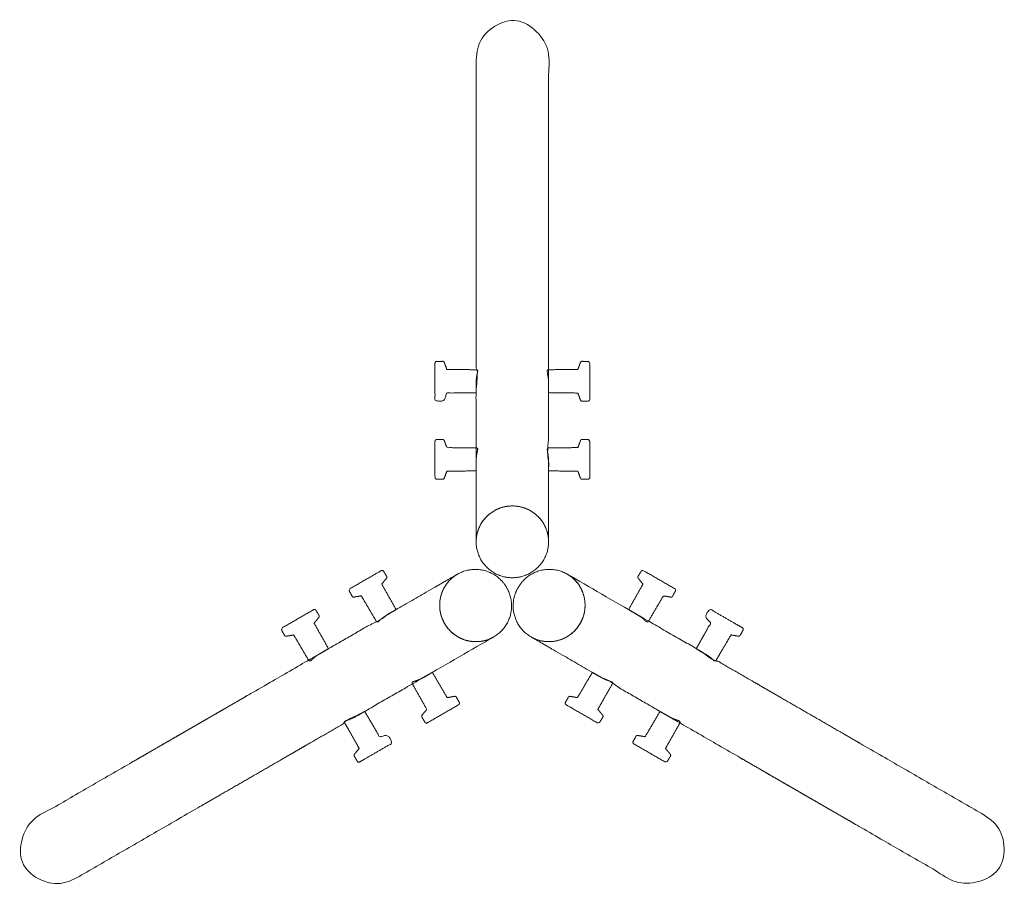
# Model space of a CAD drawing. Units: metres. Extents: x 1.054 to 1.598, y 4.242 to 4.719.
import ezdxf

# ---------------------------------------------------------------- set-up
doc = ezdxf.new("R2010")
doc.units = ezdxf.units.M
doc.header["$LTSCALE"] = 0.05
doc.header["$PDMODE"] = 1
doc.header["$PDSIZE"] = -2
for name, color, linetype, lineweight in [('D2_ACC', 7, 'Continuous', 5), ('D2_CH_ANY', 7, 'Continuous', 5), ('D2SNAP', 1, 'Continuous', 18)]:
    doc.layers.add(name, color=color, linetype=linetype, lineweight=lineweight)

# ---------------------------------------------------------------- blocks, each defined once
blk = doc.blocks.new('D2_KIILA_TRIPOD_FOOT')
at = {"layer": 'D2_CH_ANY'}
for points, weights in [([(-0.02, 0.02344), (-0.02, 0.02875), (-0.01464, 0.03794), (-0.00536, 0.04324), (0.00536, 0.04324), (0.01464, 0.03794), (0.02, 0.02875), (0.02, 0.02344), (0.02, 0.04577), (0.02, 0.06811), (0.02, 0.06835), (0.01999, 0.06883), (0.01997, 0.06912), (0.01997, 0.06919), (0.01994, 0.06968), (0.01986, 0.07054), (0.01981, 0.0709), (0.0198, 0.07103), (0.01978, 0.07116), (0.01973, 0.07151), (0.0196, 0.07227), (0.01954, 0.07257), (0.01952, 0.07268), (0.0195, 0.07279), (0.01944, 0.0731), (0.01931, 0.07372), (0.01924, 0.07402), (0.01923, 0.07408), (0.01922, 0.07413), (0.0192, 0.07419), (0.01918, 0.07431), (0.01917, 0.07437), (0.0191, 0.07473), (0.01934, 0.07502), (0.01958, 0.0753), (0.01995, 0.07531), (0.01997, 0.09052), (0.02, 0.10573), (0.02, 0.10849), (0.02, 0.11149), (0.01999, 0.11198), (0.01997, 0.11226), (0.01997, 0.11234), (0.01994, 0.11282), (0.01986, 0.11369), (0.01981, 0.11404), (0.0198, 0.11417), (0.01978, 0.1143), (0.01973, 0.11466), (0.0196, 0.11541), (0.01954, 0.11571), (0.01952, 0.11582), (0.0195, 0.11593), (0.01944, 0.11624), (0.01931, 0.11686), (0.01924, 0.11716), (0.01923, 0.11722), (0.01922, 0.11728), (0.0192, 0.11734), (0.01917, 0.11748), (0.01915, 0.1176), (0.01915, 0.1176), (0.01913, 0.11794), (0.01936, 0.1182), (0.0196, 0.11845), (0.01994, 0.11845), (0.01996, 0.11845), (0.01999, 0.11845), (0.01999, 0.20497), (0.02, 0.29149), (0.01996, 0.2955), (0.01803, 0.29903), (0.01609, 0.30251), (0.01318, 0.30524), (0.01047, 0.30793), (0.00705, 0.30963), (0.00516, 0.31055), (0.0031, 0.31098), (0.00157, 0.31129), (0, 0.31129), (-0.00157, 0.31129), (-0.0031, 0.31098), (-0.00516, 0.31055), (-0.00705, 0.30963), (-0.01047, 0.30793), (-0.01318, 0.30524), (-0.01609, 0.30251), (-0.01803, 0.29903), (-0.01996, 0.2955), (-0.02, 0.29149), (-0.02, 0.20497), (-0.02, 0.11845), (-0.01997, 0.11845), (-0.01995, 0.11845), (-0.01958, 0.11845), (-0.01935, 0.11817), (-0.01911, 0.1179), (-0.01916, 0.11754), (-0.01916, 0.11754), (-0.01916, 0.11753), (-0.01917, 0.11751), (-0.01918, 0.11745), (-0.01922, 0.11727), (-0.01929, 0.11695), (-0.01933, 0.11676), (-0.01934, 0.11668), (-0.01937, 0.11658), (-0.0194, 0.11644), (-0.01945, 0.11618), (-0.01954, 0.11574), (-0.0196, 0.11541), (-0.01963, 0.11523), (-0.01965, 0.11512), (-0.01966, 0.11507), (-0.01968, 0.11494), (-0.01974, 0.11459), (-0.01986, 0.1137), (-0.01991, 0.11319), (-0.01992, 0.11311), (-0.01996, 0.11264), (-0.02, 0.11175), (-0.02, 0.1114), (-0.02, 0.11128), (-0.02, 0.11126), (-0.02, 0.11125), (-0.02, 0.09328), (-0.02, 0.07531), (-0.01997, 0.07531), (-0.01993, 0.07531), (-0.01959, 0.0753), (-0.01936, 0.07506), (-0.01913, 0.07481), (-0.01914, 0.07447), (-0.01918, 0.07424), (-0.01938, 0.07337), (-0.01949, 0.07284), (-0.01957, 0.07246), (-0.01972, 0.07156), (-0.01979, 0.07107), (-0.0199, 0.07026), (-0.01996, 0.06939), (-0.01998, 0.06599), (-0.02, 0.06259), (-0.02, 0.04302), (-0.02, 0.02344)], [1, 1, 1, 1, 1, 1, 1, 1, 1, 1, 1, 1, 1, 1, 1, 1, 1, 1, 1, 1, 1, 1, 1, 1, 1, 1, 1, 1, 1, 1, 1, 1, 0.907338786483, 1, 0.907338786483, 1, 1, 1, 1, 1, 1, 1, 1, 1, 1, 1, 1, 1, 1, 1, 1, 1, 1, 1, 1, 1, 1, 1, 1, 1, 1, 1, 0.918272025672, 1, 0.918272025672, 1, 1, 1, 1, 1, 0.970260283816, 1, 0.988251558681, 1, 0.98701754599, 1, 0.99223351479, 1, 0.994889079297, 1, 0.994889079297, 1, 0.99223351479, 1, 0.98701754599, 1, 0.988251558681, 1, 0.970260226551, 1, 1, 1, 1, 1, 0.910770104141, 1, 0.910770104141, 1, 1, 1, 1, 1, 1, 1, 1, 1, 1, 1, 1, 1, 1, 1, 1, 1, 1, 1, 1, 1, 1, 1, 1, 1, 1, 1, 1, 1, 1, 1, 1, 0.919946358836, 1, 0.919946358836, 1, 1, 1, 1, 1, 1, 1, 1, 1, 1, 1, 1, 1]), ([(-0.0103, -0.02904), (-0.0149, -0.03169), (-0.02553, -0.03165), (-0.03477, -0.02626), (-0.04013, -0.01698), (-0.04018, -0.00629), (-0.0349, 0.00295), (-0.0303, 0.0056), (-0.04964, -0.00557), (-0.06898, -0.01673), (-0.06919, -0.01685), (-0.06961, -0.01711), (-0.06985, -0.01726), (-0.06991, -0.0173), (-0.07031, -0.01757), (-0.07102, -0.01807), (-0.07131, -0.01829), (-0.07141, -0.01837), (-0.07151, -0.01845), (-0.0718, -0.01867), (-0.07239, -0.01916), (-0.07262, -0.01936), (-0.0727, -0.01943), (-0.07279, -0.01951), (-0.07303, -0.01972), (-0.07349, -0.02014), (-0.07372, -0.02035), (-0.07377, -0.02039), (-0.07381, -0.02042), (-0.07385, -0.02047), (-0.07394, -0.02054), (-0.07399, -0.02059), (-0.07427, -0.02082), (-0.07464, -0.02076), (-0.075, -0.0207), (-0.07519, -0.02038), (-0.08838, -0.02796), (-0.10157, -0.03555), (-0.10396, -0.03693), (-0.10655, -0.03842), (-0.10697, -0.03868), (-0.10721, -0.03883), (-0.10727, -0.03887), (-0.10768, -0.03914), (-0.10839, -0.03964), (-0.10867, -0.03986), (-0.10878, -0.03994), (-0.10888, -0.04002), (-0.10916, -0.04024), (-0.10975, -0.04073), (-0.10998, -0.04093), (-0.11006, -0.041), (-0.11015, -0.04108), (-0.11039, -0.04129), (-0.11086, -0.04171), (-0.11109, -0.04192), (-0.11113, -0.04196), (-0.11117, -0.042), (-0.11122, -0.04204), (-0.11133, -0.04214), (-0.11142, -0.04222), (-0.11142, -0.04222), (-0.1117, -0.04241), (-0.11204, -0.04233), (-0.11238, -0.04225), (-0.11255, -0.04196), (-0.11256, -0.04194), (-0.11258, -0.04192), (-0.18751, -0.08517), (-0.26244, -0.12842), (-0.26589, -0.13047), (-0.26798, -0.13389), (-0.27002, -0.13732), (-0.27093, -0.14121), (-0.27191, -0.1449), (-0.27167, -0.14871), (-0.27153, -0.15081), (-0.27087, -0.1528), (-0.27037, -0.15429), (-0.26959, -0.15565), (-0.2688, -0.157), (-0.26776, -0.15818), (-0.26636, -0.15975), (-0.26462, -0.16092), (-0.26144, -0.16303), (-0.25776, -0.16403), (-0.25394, -0.16519), (-0.24995, -0.16513), (-0.24593, -0.16503), (-0.24244, -0.16306), (-0.16751, -0.11981), (-0.09258, -0.07655), (-0.0926, -0.07652), (-0.09261, -0.0765), (-0.09279, -0.07618), (-0.09267, -0.07584), (-0.09255, -0.0755), (-0.09221, -0.07536), (-0.09221, -0.07536), (-0.0922, -0.07536), (-0.09219, -0.07535), (-0.09212, -0.07533), (-0.09195, -0.07528), (-0.09164, -0.07518), (-0.09145, -0.07512), (-0.09137, -0.07509), (-0.09128, -0.07506), (-0.09114, -0.07502), (-0.09089, -0.07494), (-0.09047, -0.07479), (-0.09015, -0.07468), (-0.08998, -0.07462), (-0.08987, -0.07458), (-0.08983, -0.07456), (-0.0897, -0.07452), (-0.08937, -0.07439), (-0.08854, -0.07405), (-0.08807, -0.07384), (-0.088, -0.0738), (-0.08757, -0.0736), (-0.08678, -0.0732), (-0.08648, -0.07302), (-0.08637, -0.07296), (-0.08636, -0.07295), (-0.08634, -0.07294), (-0.07078, -0.06396), (-0.05522, -0.05497), (-0.05523, -0.05495), (-0.05525, -0.05492), (-0.05542, -0.05462), (-0.05532, -0.05429), (-0.05522, -0.05397), (-0.05492, -0.05381), (-0.0547, -0.05373), (-0.05385, -0.05347), (-0.05334, -0.0533), (-0.05297, -0.05318), (-0.05211, -0.05286), (-0.05166, -0.05268), (-0.0509, -0.05237), (-0.05011, -0.05198), (-0.04716, -0.0503), (-0.0442, -0.04862), (-0.02725, -0.03883), (-0.0103, -0.02904)], [1, 1, 1, 1, 1, 1, 1, 1, 1, 1, 1, 1, 1, 1, 1, 1, 1, 1, 1, 1, 1, 1, 1, 1, 1, 1, 1, 1, 1, 1, 1, 1, 0.907338786483, 1, 0.907338786483, 1, 1, 1, 1, 1, 1, 1, 1, 1, 1, 1, 1, 1, 1, 1, 1, 1, 1, 1, 1, 1, 1, 1, 1, 1, 1, 1, 0.918272025671, 1, 0.918272025671, 1, 1, 1, 1, 1, 0.970260283816, 1, 0.988251558681, 1, 0.98701754599, 1, 0.99223351479, 1, 0.994889079297, 1, 0.994889079297, 1, 0.99223351479, 1, 0.98701754599, 1, 0.988251558681, 1, 0.970260226551, 1, 1, 1, 1, 1, 0.910770104141, 1, 0.910770104141, 1, 1, 1, 1, 1, 1, 1, 1, 1, 1, 1, 1, 1, 1, 1, 1, 1, 1, 1, 1, 1, 1, 1, 1, 1, 1, 1, 1, 1, 1, 1, 1, 0.919946358836, 1, 0.919946358836, 1, 1, 1, 1, 1, 1, 1, 1, 1, 1, 1, 1, 1]), ([(0.0303, 0.0056), (0.0349, 0.00295), (0.04018, -0.00629), (0.04013, -0.01698), (0.03477, -0.02626), (0.02553, -0.03165), (0.0149, -0.03169), (0.0103, -0.02904), (0.02964, -0.04021), (0.04898, -0.05137), (0.04919, -0.05149), (0.04962, -0.05173), (0.04987, -0.05186), (0.04994, -0.05189), (0.05037, -0.05211), (0.05116, -0.05247), (0.05149, -0.05261), (0.05162, -0.05266), (0.05174, -0.05271), (0.05207, -0.05284), (0.05279, -0.05311), (0.05307, -0.05321), (0.05318, -0.05324), (0.05329, -0.05328), (0.05359, -0.05338), (0.05419, -0.05358), (0.05448, -0.05367), (0.05454, -0.05369), (0.05459, -0.05371), (0.05465, -0.05373), (0.05476, -0.05376), (0.05482, -0.05378), (0.05517, -0.05391), (0.0553, -0.05426), (0.05543, -0.05461), (0.05524, -0.05493), (0.06841, -0.06256), (0.08157, -0.07019), (0.08396, -0.07157), (0.08655, -0.07307), (0.08698, -0.0733), (0.08724, -0.07343), (0.0873, -0.07346), (0.08773, -0.07368), (0.08852, -0.07404), (0.08886, -0.07418), (0.08898, -0.07423), (0.0891, -0.07428), (0.08943, -0.07441), (0.09015, -0.07468), (0.09044, -0.07478), (0.09054, -0.07482), (0.09065, -0.07485), (0.09095, -0.07496), (0.09155, -0.07515), (0.09185, -0.07524), (0.0919, -0.07526), (0.09196, -0.07528), (0.09202, -0.0753), (0.09216, -0.07534), (0.09227, -0.07538), (0.09227, -0.07538), (0.09258, -0.07553), (0.09268, -0.07586), (0.09278, -0.07619), (0.09261, -0.07649), (0.0926, -0.07651), (0.09259, -0.07654), (0.16751, -0.1198), (0.24244, -0.16306), (0.24593, -0.16503), (0.24995, -0.16513), (0.25394, -0.16519), (0.25776, -0.16403), (0.26144, -0.16303), (0.26462, -0.16092), (0.26636, -0.15975), (0.26776, -0.15818), (0.2688, -0.157), (0.26959, -0.15565), (0.27037, -0.15429), (0.27087, -0.1528), (0.27153, -0.15081), (0.27167, -0.14871), (0.27191, -0.1449), (0.27093, -0.14121), (0.27002, -0.13732), (0.26798, -0.13389), (0.26589, -0.13047), (0.26244, -0.12842), (0.18751, -0.08516), (0.11258, -0.04191), (0.11257, -0.04193), (0.11255, -0.04195), (0.11237, -0.04226), (0.11201, -0.04233), (0.11166, -0.0424), (0.11137, -0.04218), (0.11137, -0.04217), (0.11137, -0.04217), (0.11135, -0.04216), (0.1113, -0.04212), (0.11116, -0.04199), (0.11093, -0.04177), (0.11078, -0.04164), (0.11072, -0.04159), (0.11065, -0.04152), (0.11054, -0.04142), (0.11034, -0.04125), (0.11001, -0.04095), (0.10975, -0.04073), (0.10961, -0.04061), (0.10952, -0.04054), (0.10948, -0.04051), (0.10938, -0.04043), (0.10911, -0.0402), (0.1084, -0.03965), (0.10798, -0.03935), (0.10792, -0.03931), (0.10753, -0.03904), (0.10678, -0.03856), (0.10648, -0.03838), (0.10637, -0.03832), (0.10636, -0.03831), (0.10634, -0.0383), (0.09078, -0.02932), (0.07522, -0.02033), (0.0752, -0.02036), (0.07519, -0.02039), (0.07501, -0.02068), (0.07468, -0.02076), (0.07435, -0.02084), (0.07406, -0.02066), (0.07389, -0.02051), (0.07324, -0.0199), (0.07282, -0.01954), (0.07254, -0.01929), (0.07184, -0.0187), (0.07145, -0.0184), (0.0708, -0.0179), (0.07007, -0.01741), (0.06714, -0.01569), (0.06421, -0.01397), (0.04725, -0.00419), (0.0303, 0.0056)], [1, 1, 1, 1, 1, 1, 1, 1, 1, 1, 1, 1, 1, 1, 1, 1, 1, 1, 1, 1, 1, 1, 1, 1, 1, 1, 1, 1, 1, 1, 1, 1, 0.907338786483, 1, 0.907338786483, 1, 1, 1, 1, 1, 1, 1, 1, 1, 1, 1, 1, 1, 1, 1, 1, 1, 1, 1, 1, 1, 1, 1, 1, 1, 1, 1, 0.918272025672, 1, 0.918272025672, 1, 1, 1, 1, 1, 0.970260283816, 1, 0.988251558681, 1, 0.98701754599, 1, 0.99223351479, 1, 0.994889079297, 1, 0.994889079297, 1, 0.99223351479, 1, 0.98701754599, 1, 0.988251558681, 1, 0.970260226551, 1, 1, 1, 1, 1, 0.910770104141, 1, 0.910770104141, 1, 1, 1, 1, 1, 1, 1, 1, 1, 1, 1, 1, 1, 1, 1, 1, 1, 1, 1, 1, 1, 1, 1, 1, 1, 1, 1, 1, 1, 1, 1, 1, 0.919946358837, 1, 0.919946358837, 1, 1, 1, 1, 1, 1, 1, 1, 1, 1, 1, 1, 1])]:
    blk.add_rational_spline(points, weights, degree=2, knots=[0, 0, 0, 0.033211, 0.066422, 0.099633, 0.132844, 0.166055, 0.199266, 0.199266, 0.33903, 0.33903, 0.34054, 0.34205, 0.34356, 0.345071, 0.346581, 0.348091, 0.348961, 0.348961, 0.349823, 0.351316, 0.352808, 0.353668, 0.353668, 0.35457, 0.356147, 0.357681, 0.357681, 0.357965, 0.357965, 0.358275, 0.358541, 0.358541, 0.35995, 0.35995, 0.361359, 0.361359, 0.425096, 0.425096, 0.436648, 0.437659, 0.43867, 0.43968, 0.440691, 0.441702, 0.442713, 0.443295, 0.443295, 0.443872, 0.444871, 0.44587, 0.446446, 0.446446, 0.447049, 0.448105, 0.449132, 0.449132, 0.449321, 0.449321, 0.449529, 0.44982, 0.449823, 0.449823, 0.450633, 0.450633, 0.451443, 0.451443, 0.451504, 0.451504, 0.672722, 0.672722, 0.682683, 0.682683, 0.692769, 0.692769, 0.702405, 0.702405, 0.707732, 0.707732, 0.711722, 0.711722, 0.715712, 0.715712, 0.721039, 0.721039, 0.730675, 0.730675, 0.740762, 0.740762, 0.750722, 0.750722, 0.97194, 0.97194, 0.972009, 0.972009, 0.972854, 0.972854, 0.973698, 0.973698, 0.973709, 0.973709, 0.973755, 0.973877, 0.973998, 0.97412, 0.974205, 0.974205, 0.974309, 0.974362, 0.974415, 0.974468, 0.974521, 0.974574, 0.974614, 0.974614, 0.974722, 0.97491, 0.975098, 0.975287, 0.975475, 0.975664, 0.975852, 0.975952, 0.975952, 0.975964, 0.975964, 0.990677, 0.990677, 0.990704, 0.990704, 0.990961, 0.990961, 0.991217, 0.991217, 0.991405, 0.991657, 0.991657, 0.991835, 0.992012, 0.992012, 0.992305, 0.992305, 0.993444, 0.993444, 1, 1, 1], dxfattribs=at)
for points in [[(0, 0.00363), (0.00536, 0.00363), (0.01464, 0.00894), (0.02, 0.01813), (0.02, 0.02875), (0.01464, 0.03794), (0.00536, 0.04324), (-0.00536, 0.04324), (-0.01464, 0.03794), (-0.02, 0.02875), (-0.02, 0.01813), (-0.01464, 0.00894), (-0.00536, 0.00363), (0, 0.00363)], [(-0.00315, -0.00182), (-0.00583, 0.00282), (-0.01506, 0.00821), (-0.0257, 0.00825), (-0.0349, 0.00295), (-0.04018, -0.00629), (-0.04013, -0.01698), (-0.03477, -0.02626), (-0.02553, -0.03165), (-0.0149, -0.03169), (-0.0057, -0.02639), (-0.00042, -0.01715), (-0.00047, -0.00646), (-0.00315, -0.00182)], [(0.00315, -0.00182), (0.00047, -0.00646), (0.00042, -0.01715), (0.0057, -0.02639), (0.0149, -0.03169), (0.02553, -0.03165), (0.03477, -0.02626), (0.04013, -0.01698), (0.04018, -0.00629), (0.0349, 0.00295), (0.0257, 0.00825), (0.01506, 0.00821), (0.00583, 0.00282), (0.00315, -0.00182)]]:
    blk.add_open_spline(points, degree=2, dxfattribs=at)
at = {"layer": 'D2SNAP', "linetype": 'Continuous', "lineweight": 5}
blk.add_point((0, 0), dxfattribs=at)
blk = doc.blocks.new('D2_KIILA_TRIPOD_FRAME')
at = {"layer": 'D2_ACC'}
for points, weights, knots in [([(-0.03856, 0.12309), (-0.04016, 0.12306), (-0.04177, 0.12304), (-0.04275, 0.12302), (-0.04275, 0.12204), (-0.04275, 0.11209), (-0.04275, 0.10215), (-0.04275, 0.10117), (-0.04177, 0.10115), (-0.04016, 0.10112), (-0.03856, 0.10109), (-0.03784, 0.10108), (-0.0376, 0.10175), (-0.03692, 0.10361), (-0.03625, 0.10546), (-0.0362, 0.10559), (-0.03606, 0.10559), (-0.02803, 0.10566), (-0.02, 0.10573), (-0.02, 0.10849), (-0.02, 0.11125), (-0.02, 0.11126), (-0.02, 0.11128), (-0.02, 0.1114), (-0.02, 0.11175), (-0.01996, 0.11264), (-0.01992, 0.11311), (-0.01991, 0.11319), (-0.01986, 0.1137), (-0.01974, 0.11459), (-0.01968, 0.11494), (-0.01966, 0.11507), (-0.01965, 0.11512), (-0.01963, 0.11523), (-0.0196, 0.11541), (-0.01954, 0.11574), (-0.01945, 0.11618), (-0.0194, 0.11644), (-0.01937, 0.11658), (-0.01934, 0.11668), (-0.01933, 0.11676), (-0.01929, 0.11695), (-0.01922, 0.11727), (-0.01918, 0.11745), (-0.01917, 0.11751), (-0.01916, 0.11753), (-0.01916, 0.11754), (-0.01916, 0.11754), (-0.01911, 0.1179), (-0.01935, 0.11817), (-0.01958, 0.11845), (-0.01995, 0.11845), (-0.028, 0.11852), (-0.03606, 0.11859), (-0.0362, 0.11859), (-0.03625, 0.11872), (-0.03692, 0.12058), (-0.0376, 0.12243), (-0.03784, 0.12311), (-0.03856, 0.12309)], [1, 1, 1, 0.713251529947, 1, 1, 1, 0.713251529947, 1, 1, 1, 0.814113461197, 1, 1, 1, 0.821658365691, 1, 1, 1, 1, 1, 1, 1, 1, 1, 1, 1, 1, 1, 1, 1, 1, 1, 1, 1, 1, 1, 1, 1, 1, 1, 1, 1, 1, 1, 1, 1, 1, 0.910770104141, 1, 0.910770104141, 1, 1, 1, 0.821658365687, 1, 1, 1, 0.814113461197, 1], [0, 0, 0, 0.024219, 0.024219, 0.034782, 0.034782, 0.184649, 0.184649, 0.195213, 0.195213, 0.219431, 0.219431, 0.228183, 0.228183, 0.257947, 0.257947, 0.259665, 0.259665, 0.380703, 0.380703, 0.42226, 0.42226, 0.422483, 0.422483, 0.424327, 0.427795, 0.431264, 0.434732, 0.438201, 0.44167, 0.445138, 0.447119, 0.447119, 0.447854, 0.44883, 0.449807, 0.450784, 0.45176, 0.452737, 0.454641, 0.454641, 0.456221, 0.458457, 0.460692, 0.462927, 0.463786, 0.463786, 0.463973, 0.463973, 0.479521, 0.479521, 0.495069, 0.495069, 0.874348, 0.874348, 0.879713, 0.879713, 0.972667, 0.972667, 1, 1, 1]), ([(0.01997, 0.1123), (0.01997, 0.11226), (0.01999, 0.11198), (0.02, 0.11149), (0.02, 0.10849), (0.02, 0.10573), (0.02803, 0.10566), (0.03606, 0.10559), (0.0362, 0.10559), (0.03625, 0.10546), (0.03692, 0.10361), (0.0376, 0.10175), (0.03784, 0.10108), (0.03856, 0.10109), (0.04016, 0.10112), (0.04177, 0.10115), (0.04275, 0.10117), (0.04275, 0.10215), (0.04275, 0.11209), (0.04275, 0.12204), (0.04275, 0.12302), (0.04177, 0.12304), (0.04016, 0.12306), (0.03856, 0.12309), (0.03784, 0.12311), (0.0376, 0.12243), (0.03692, 0.12058), (0.03625, 0.11872), (0.0362, 0.11859), (0.03606, 0.11859), (0.028, 0.11852), (0.01994, 0.11845), (0.0196, 0.11845), (0.01936, 0.1182), (0.01913, 0.11794), (0.01915, 0.1176), (0.01915, 0.1176), (0.01917, 0.11748), (0.0192, 0.11734), (0.01922, 0.11728), (0.01923, 0.11722), (0.01931, 0.11686), (0.01944, 0.11624), (0.0195, 0.11593), (0.01952, 0.11582), (0.01954, 0.11571), (0.0196, 0.11541), (0.01973, 0.11466), (0.01978, 0.1143), (0.0198, 0.11417), (0.01981, 0.11404), (0.01986, 0.11369), (0.01994, 0.11282), (0.01997, 0.11234), (0.01997, 0.1123)], [1, 1, 1, 1, 1, 1, 1, 1, 0.821665689223, 1, 1, 1, 0.814113461198, 1, 1, 1, 0.713251529946, 1, 1, 1, 0.713251529948, 1, 1, 1, 0.814113461198, 1, 1, 1, 0.821665689224, 1, 1, 1, 0.918272025672, 1, 0.918272025672, 1, 1, 1, 1, 1, 1, 1, 1, 1, 1, 1, 1, 1, 1, 1, 1, 1, 1, 1, 1], [0, 0, 0, 0.005474, 0.010948, 0.016422, 0.078992, 0.078992, 0.261214, 0.261214, 0.263801, 0.263801, 0.308611, 0.308611, 0.321787, 0.321787, 0.358248, 0.358248, 0.374152, 0.374152, 0.599778, 0.599778, 0.615682, 0.615682, 0.652144, 0.652144, 0.66532, 0.66532, 0.71013, 0.71013, 0.712716, 0.712716, 0.895621, 0.895621, 0.902808, 0.902808, 0.909996, 0.909996, 0.910018, 0.912607, 0.914444, 0.914444, 0.91613, 0.925243, 0.934607, 0.939966, 0.939966, 0.945074, 0.953939, 0.962803, 0.967921, 0.967921, 0.973093, 0.982062, 0.991031, 1, 1, 1]), ([(-0.01964, 0.07201), (-0.01957, 0.07246), (-0.01949, 0.07284), (-0.01938, 0.07337), (-0.01918, 0.07424), (-0.01914, 0.07447), (-0.01913, 0.07481), (-0.01936, 0.07506), (-0.01959, 0.0753), (-0.01993, 0.07531), (-0.028, 0.07538), (-0.03606, 0.07545), (-0.0362, 0.07545), (-0.03625, 0.07558), (-0.03692, 0.07744), (-0.0376, 0.07929), (-0.03784, 0.07996), (-0.03856, 0.07995), (-0.04016, 0.07992), (-0.04177, 0.07989), (-0.04275, 0.07988), (-0.04275, 0.07889), (-0.04275, 0.06895), (-0.04275, 0.05901), (-0.04275, 0.05802), (-0.04177, 0.05801), (-0.04016, 0.05798), (-0.03856, 0.05795), (-0.03784, 0.05794), (-0.0376, 0.05861), (-0.03692, 0.06046), (-0.03625, 0.06232), (-0.0362, 0.06245), (-0.03606, 0.06245), (-0.02803, 0.06252), (-0.02, 0.06259), (-0.01998, 0.06599), (-0.01996, 0.06939), (-0.0199, 0.07026), (-0.01979, 0.07107), (-0.01972, 0.07156), (-0.01964, 0.07201)], [1, 1, 1, 1, 1, 1, 0.919946358836, 1, 0.919946358836, 1, 1, 1, 0.821646937943, 1, 1, 1, 0.814113461198, 1, 1, 1, 0.713251529947, 1, 1, 1, 0.713251529947, 1, 1, 1, 0.814113461196, 1, 1, 1, 0.821646937945, 1, 1, 1, 1, 1, 1, 1, 1, 1], [0, 0, 0, 0.005141, 0.005141, 0.012441, 0.017876, 0.017876, 0.025312, 0.025312, 0.032748, 0.032748, 0.223919, 0.223919, 0.226622, 0.226622, 0.273442, 0.273442, 0.28721, 0.28721, 0.325307, 0.325307, 0.341925, 0.341925, 0.577675, 0.577675, 0.594293, 0.594293, 0.63239, 0.63239, 0.646158, 0.646158, 0.692978, 0.692978, 0.695681, 0.695681, 0.886078, 0.886078, 0.96669, 0.96669, 0.987432, 0.987432, 1, 1, 1]), ([(0.01998, 0.06898), (0.01999, 0.06883), (0.02, 0.06835), (0.02, 0.06535), (0.02, 0.06259), (0.02803, 0.06252), (0.03606, 0.06245), (0.0362, 0.06245), (0.03625, 0.06232), (0.03692, 0.06046), (0.0376, 0.05861), (0.03784, 0.05794), (0.03856, 0.05795), (0.04016, 0.05798), (0.04177, 0.05801), (0.04275, 0.05802), (0.04275, 0.05901), (0.04275, 0.06895), (0.04275, 0.07889), (0.04275, 0.07988), (0.04177, 0.07989), (0.04016, 0.07992), (0.03856, 0.07995), (0.03784, 0.07996), (0.0376, 0.07929), (0.03692, 0.07744), (0.03625, 0.07558), (0.0362, 0.07545), (0.03606, 0.07545), (0.028, 0.07538), (0.01995, 0.07531), (0.01958, 0.0753), (0.01934, 0.07502), (0.0191, 0.07473), (0.01917, 0.07437), (0.01918, 0.07431), (0.0192, 0.07419), (0.01922, 0.07413), (0.01923, 0.07408), (0.01931, 0.07372), (0.01944, 0.0731), (0.0195, 0.07279), (0.01952, 0.07268), (0.01954, 0.07257), (0.0196, 0.07227), (0.01973, 0.07151), (0.01978, 0.07116), (0.0198, 0.07103), (0.01981, 0.0709), (0.01986, 0.07054), (0.01994, 0.06968), (0.01997, 0.06919), (0.01997, 0.06912), (0.01998, 0.06898)], [1, 1, 1, 1, 1, 1, 1, 0.821646937942, 1, 1, 1, 0.814113461197, 1, 1, 1, 0.713250449155, 1, 1, 1, 0.713250449154, 1, 1, 1, 0.814113461198, 1, 1, 1, 0.821646937946, 1, 1, 1, 0.907338786483, 1, 0.907338786483, 1, 1, 1, 1, 1, 1, 1, 1, 1, 1, 1, 1, 1, 1, 1, 1, 1, 1, 1, 1], [0, 0, 0, 0.005503, 0.011007, 0.073913, 0.073913, 0.257117, 0.257117, 0.259718, 0.259718, 0.304769, 0.304769, 0.318016, 0.318016, 0.354673, 0.354673, 0.370663, 0.370663, 0.597503, 0.597503, 0.613492, 0.613492, 0.65015, 0.65015, 0.663397, 0.663397, 0.708448, 0.708448, 0.711048, 0.711048, 0.89486, 0.89486, 0.902533, 0.902533, 0.910205, 0.910205, 0.911657, 0.913341, 0.913341, 0.914887, 0.923241, 0.931826, 0.936739, 0.936739, 0.941422, 0.949549, 0.957675, 0.962368, 0.962368, 0.967109, 0.975332, 0.983555, 0.991777, 1, 1, 1]), ([(-0.06973, -0.01718), (-0.06961, -0.01711), (-0.06919, -0.01685), (-0.06659, -0.01535), (-0.06421, -0.01397), (-0.06816, -0.00699), (-0.07211, 0), (-0.07218, 0.00013), (-0.07209, 0.00023), (-0.07082, 0.00174), (-0.06955, 0.00326), (-0.0691, 0.0038), (-0.06946, 0.00442), (-0.07029, 0.00579), (-0.07112, 0.00717), (-0.07162, 0.00801), (-0.07248, 0.00752), (-0.08109, 0.00255), (-0.0897, -0.00242), (-0.09055, -0.00291), (-0.09007, -0.00377), (-0.08929, -0.00518), (-0.08852, -0.00658), (-0.08817, -0.00721), (-0.08747, -0.00708), (-0.08552, -0.00674), (-0.08358, -0.0064), (-0.08344, -0.00637), (-0.08337, -0.00649), (-0.07928, -0.01344), (-0.07519, -0.02038), (-0.075, -0.0207), (-0.07464, -0.02076), (-0.07427, -0.02082), (-0.07399, -0.02059), (-0.07394, -0.02054), (-0.07385, -0.02047), (-0.07381, -0.02042), (-0.07377, -0.02039), (-0.07349, -0.02014), (-0.07303, -0.01972), (-0.07279, -0.01951), (-0.0727, -0.01943), (-0.07262, -0.01936), (-0.07239, -0.01916), (-0.0718, -0.01867), (-0.07151, -0.01845), (-0.07141, -0.01837), (-0.07131, -0.01829), (-0.07102, -0.01807), (-0.07031, -0.01757), (-0.06991, -0.0173), (-0.06985, -0.01726), (-0.06973, -0.01718)], [1, 1, 1, 1, 1, 1, 1, 0.821646937945, 1, 1, 1, 0.814113461197, 1, 1, 1, 0.713250449156, 1, 1, 1, 0.713250449155, 1, 1, 1, 0.814113461198, 1, 1, 1, 0.821646937944, 1, 1, 1, 0.907338786483, 1, 0.907338786483, 1, 1, 1, 1, 1, 1, 1, 1, 1, 1, 1, 1, 1, 1, 1, 1, 1, 1, 1, 1], [0, 0, 0, 0.005503, 0.011007, 0.073913, 0.073913, 0.257117, 0.257117, 0.259718, 0.259718, 0.304769, 0.304769, 0.318016, 0.318016, 0.354673, 0.354673, 0.370663, 0.370663, 0.597503, 0.597503, 0.613492, 0.613492, 0.65015, 0.65015, 0.663397, 0.663397, 0.708448, 0.708448, 0.711048, 0.711048, 0.89486, 0.89486, 0.902533, 0.902533, 0.910205, 0.910205, 0.911657, 0.913341, 0.913341, 0.914887, 0.923241, 0.931826, 0.936739, 0.936739, 0.941422, 0.949549, 0.957675, 0.962368, 0.962368, 0.967109, 0.975332, 0.983555, 0.991777, 1, 1, 1]), ([(0.07219, -0.01899), (0.07254, -0.01929), (0.07282, -0.01954), (0.07324, -0.0199), (0.07389, -0.02051), (0.07406, -0.02066), (0.07435, -0.02084), (0.07468, -0.02076), (0.07501, -0.02068), (0.07519, -0.02039), (0.07928, -0.01344), (0.08337, -0.00649), (0.08344, -0.00637), (0.08358, -0.0064), (0.08552, -0.00674), (0.08747, -0.00708), (0.08817, -0.00721), (0.08852, -0.00658), (0.08929, -0.00518), (0.09007, -0.00377), (0.09055, -0.00291), (0.0897, -0.00242), (0.08109, 0.00255), (0.07248, 0.00752), (0.07162, 0.00801), (0.07112, 0.00717), (0.07029, 0.00579), (0.06946, 0.00442), (0.0691, 0.0038), (0.06955, 0.00326), (0.07082, 0.00174), (0.07209, 0.00023), (0.07218, 0.00013), (0.07211, 0), (0.06816, -0.00698), (0.06421, -0.01397), (0.06714, -0.01569), (0.07007, -0.01741), (0.0708, -0.0179), (0.07145, -0.0184), (0.07184, -0.0187), (0.07219, -0.01899)], [1, 1, 1, 1, 1, 1, 0.919946358837, 1, 0.919946358837, 1, 1, 1, 0.821646937943, 1, 1, 1, 0.814113461197, 1, 1, 1, 0.713251529947, 1, 1, 1, 0.713251529947, 1, 1, 1, 0.814113461197, 1, 1, 1, 0.821646937944, 1, 1, 1, 1, 1, 1, 1, 1, 1], [0, 0, 0, 0.005141, 0.005141, 0.012441, 0.017876, 0.017876, 0.025312, 0.025312, 0.032748, 0.032748, 0.223919, 0.223919, 0.226622, 0.226622, 0.273442, 0.273442, 0.28721, 0.28721, 0.325307, 0.325307, 0.341925, 0.341925, 0.577675, 0.577675, 0.594293, 0.594293, 0.63239, 0.63239, 0.646158, 0.646158, 0.692978, 0.692978, 0.695681, 0.695681, 0.886078, 0.886078, 0.96669, 0.96669, 0.987432, 0.987432, 1, 1, 1]), ([(-0.10724, -0.03885), (-0.10721, -0.03883), (-0.10697, -0.03868), (-0.10655, -0.03842), (-0.10396, -0.03693), (-0.10157, -0.03555), (-0.10552, -0.02856), (-0.10948, -0.02157), (-0.10955, -0.02145), (-0.10946, -0.02134), (-0.10819, -0.01983), (-0.10692, -0.01831), (-0.10646, -0.01777), (-0.10683, -0.01716), (-0.10765, -0.01578), (-0.10848, -0.0144), (-0.10899, -0.01356), (-0.10984, -0.01405), (-0.11845, -0.01902), (-0.12706, -0.02399), (-0.12791, -0.02449), (-0.12744, -0.02535), (-0.12666, -0.02675), (-0.12588, -0.02816), (-0.12553, -0.02878), (-0.12483, -0.02866), (-0.12289, -0.02831), (-0.12094, -0.02797), (-0.1208, -0.02795), (-0.12073, -0.02807), (-0.11664, -0.03501), (-0.11255, -0.04196), (-0.11238, -0.04225), (-0.11204, -0.04233), (-0.1117, -0.04241), (-0.11142, -0.04222), (-0.11142, -0.04222), (-0.11133, -0.04214), (-0.11122, -0.04204), (-0.11117, -0.042), (-0.11113, -0.04196), (-0.11086, -0.04171), (-0.11039, -0.04129), (-0.11015, -0.04108), (-0.11006, -0.041), (-0.10998, -0.04093), (-0.10975, -0.04073), (-0.10916, -0.04024), (-0.10888, -0.04002), (-0.10878, -0.03994), (-0.10867, -0.03986), (-0.10839, -0.03964), (-0.10768, -0.03914), (-0.10727, -0.03887), (-0.10724, -0.03885)], [1, 1, 1, 1, 1, 1, 1, 1, 0.821665689223, 1, 1, 1, 0.814113461197, 1, 1, 1, 0.713251529946, 1, 1, 1, 0.713251529947, 1, 1, 1, 0.814113461198, 1, 1, 1, 0.821665689226, 1, 1, 1, 0.918272025671, 1, 0.918272025671, 1, 1, 1, 1, 1, 1, 1, 1, 1, 1, 1, 1, 1, 1, 1, 1, 1, 1, 1, 1], [0, 0, 0, 0.005474, 0.010948, 0.016422, 0.078992, 0.078992, 0.261214, 0.261214, 0.263801, 0.263801, 0.308611, 0.308611, 0.321787, 0.321787, 0.358248, 0.358248, 0.374152, 0.374152, 0.599778, 0.599778, 0.615682, 0.615682, 0.652144, 0.652144, 0.66532, 0.66532, 0.71013, 0.71013, 0.712716, 0.712716, 0.895621, 0.895621, 0.902808, 0.902808, 0.909996, 0.909996, 0.910018, 0.912607, 0.914444, 0.914444, 0.91613, 0.925243, 0.934607, 0.939966, 0.939966, 0.945074, 0.953939, 0.962803, 0.967921, 0.967921, 0.973093, 0.982062, 0.991031, 1, 1, 1]), ([(0.12588, -0.02816), (0.12666, -0.02675), (0.12744, -0.02535), (0.12791, -0.02449), (0.12706, -0.02399), (0.11845, -0.01902), (0.10984, -0.01405), (0.10899, -0.01356), (0.10848, -0.0144), (0.10765, -0.01578), (0.10683, -0.01716), (0.10646, -0.01777), (0.10692, -0.01831), (0.10819, -0.01983), (0.10946, -0.02134), (0.10955, -0.02145), (0.10948, -0.02157), (0.10552, -0.02856), (0.10157, -0.03555), (0.10396, -0.03693), (0.10634, -0.0383), (0.10636, -0.03831), (0.10637, -0.03832), (0.10648, -0.03838), (0.10678, -0.03856), (0.10753, -0.03904), (0.10792, -0.03931), (0.10798, -0.03935), (0.1084, -0.03965), (0.10911, -0.0402), (0.10938, -0.04043), (0.10948, -0.04051), (0.10952, -0.04054), (0.10961, -0.04061), (0.10975, -0.04073), (0.11001, -0.04095), (0.11034, -0.04125), (0.11054, -0.04142), (0.11065, -0.04152), (0.11072, -0.04159), (0.11078, -0.04164), (0.11093, -0.04177), (0.11116, -0.04199), (0.1113, -0.04212), (0.11135, -0.04216), (0.11137, -0.04217), (0.11137, -0.04217), (0.11137, -0.04218), (0.11166, -0.0424), (0.11201, -0.04233), (0.11237, -0.04226), (0.11255, -0.04195), (0.11664, -0.03501), (0.12073, -0.02807), (0.1208, -0.02795), (0.12094, -0.02797), (0.12289, -0.02831), (0.12483, -0.02866), (0.12553, -0.02878), (0.12588, -0.02816)], [1, 1, 1, 0.713251529947, 1, 1, 1, 0.713251529947, 1, 1, 1, 0.814113461197, 1, 1, 1, 0.821658365689, 1, 1, 1, 1, 1, 1, 1, 1, 1, 1, 1, 1, 1, 1, 1, 1, 1, 1, 1, 1, 1, 1, 1, 1, 1, 1, 1, 1, 1, 1, 1, 1, 0.910770104141, 1, 0.910770104141, 1, 1, 1, 0.821658365691, 1, 1, 1, 0.814113461197, 1], [0, 0, 0, 0.024219, 0.024219, 0.034782, 0.034782, 0.184649, 0.184649, 0.195213, 0.195213, 0.219431, 0.219431, 0.228183, 0.228183, 0.257947, 0.257947, 0.259665, 0.259665, 0.380703, 0.380703, 0.42226, 0.42226, 0.422483, 0.422483, 0.424327, 0.427795, 0.431264, 0.434732, 0.438201, 0.44167, 0.445138, 0.447119, 0.447119, 0.447854, 0.44883, 0.449807, 0.450784, 0.45176, 0.452737, 0.454641, 0.454641, 0.456221, 0.458457, 0.460692, 0.462927, 0.463786, 0.463786, 0.463973, 0.463973, 0.479521, 0.479521, 0.495069, 0.495069, 0.874348, 0.874348, 0.879713, 0.879713, 0.972667, 0.972667, 1, 1, 1]), ([(-0.05254, -0.05302), (-0.05297, -0.05318), (-0.05334, -0.0533), (-0.05385, -0.05347), (-0.0547, -0.05373), (-0.05492, -0.05381), (-0.05522, -0.05397), (-0.05532, -0.05429), (-0.05542, -0.05462), (-0.05525, -0.05492), (-0.05128, -0.06194), (-0.04731, -0.06895), (-0.04724, -0.06907), (-0.04733, -0.06918), (-0.0486, -0.07069), (-0.04987, -0.07221), (-0.05033, -0.07275), (-0.04996, -0.07336), (-0.04913, -0.07474), (-0.0483, -0.07612), (-0.0478, -0.07696), (-0.04695, -0.07647), (-0.03834, -0.0715), (-0.02972, -0.06653), (-0.02887, -0.06604), (-0.02935, -0.06518), (-0.03013, -0.06377), (-0.03091, -0.06236), (-0.03125, -0.06174), (-0.03196, -0.06186), (-0.0339, -0.06221), (-0.03585, -0.06255), (-0.03598, -0.06257), (-0.03605, -0.06246), (-0.04013, -0.05554), (-0.0442, -0.04862), (-0.04716, -0.0503), (-0.05011, -0.05198), (-0.0509, -0.05237), (-0.05166, -0.05268), (-0.05211, -0.05286), (-0.05254, -0.05302)], [1, 1, 1, 1, 1, 1, 0.919946358836, 1, 0.919946358836, 1, 1, 1, 0.821646937943, 1, 1, 1, 0.814113461198, 1, 1, 1, 0.713251529947, 1, 1, 1, 0.713251529947, 1, 1, 1, 0.814113461197, 1, 1, 1, 0.821646937945, 1, 1, 1, 1, 1, 1, 1, 1, 1], [0, 0, 0, 0.005141, 0.005141, 0.012441, 0.017876, 0.017876, 0.025312, 0.025312, 0.032748, 0.032748, 0.223919, 0.223919, 0.226622, 0.226622, 0.273442, 0.273442, 0.28721, 0.28721, 0.325307, 0.325307, 0.341925, 0.341925, 0.577675, 0.577675, 0.594293, 0.594293, 0.63239, 0.63239, 0.646158, 0.646158, 0.692978, 0.692978, 0.695681, 0.695681, 0.886078, 0.886078, 0.96669, 0.96669, 0.987432, 0.987432, 1, 1, 1]), ([(0.04975, -0.05179), (0.04962, -0.05173), (0.04919, -0.05149), (0.04659, -0.04999), (0.04421, -0.04862), (0.04013, -0.05554), (0.03605, -0.06246), (0.03598, -0.06257), (0.03585, -0.06255), (0.0339, -0.06221), (0.03196, -0.06186), (0.03125, -0.06174), (0.03091, -0.06236), (0.03013, -0.06377), (0.02935, -0.06518), (0.02887, -0.06604), (0.02972, -0.06653), (0.03834, -0.0715), (0.04695, -0.07647), (0.0478, -0.07696), (0.0483, -0.07612), (0.04913, -0.07474), (0.04996, -0.07336), (0.05033, -0.07275), (0.04987, -0.07221), (0.0486, -0.07069), (0.04733, -0.06918), (0.04724, -0.06907), (0.04731, -0.06895), (0.05128, -0.06194), (0.05524, -0.05493), (0.05543, -0.05461), (0.0553, -0.05426), (0.05517, -0.05391), (0.05482, -0.05378), (0.05476, -0.05376), (0.05465, -0.05373), (0.05459, -0.05371), (0.05454, -0.05369), (0.05419, -0.05358), (0.05359, -0.05338), (0.05329, -0.05328), (0.05318, -0.05324), (0.05307, -0.05321), (0.05279, -0.05311), (0.05207, -0.05284), (0.05174, -0.05271), (0.05162, -0.05266), (0.05149, -0.05261), (0.05116, -0.05247), (0.05037, -0.05211), (0.04994, -0.05189), (0.04987, -0.05186), (0.04975, -0.05179)], [1, 1, 1, 1, 1, 1, 1, 0.821646937945, 1, 1, 1, 0.814113461197, 1, 1, 1, 0.713250449155, 1, 1, 1, 0.713250449155, 1, 1, 1, 0.814113461197, 1, 1, 1, 0.821646937943, 1, 1, 1, 0.907338786483, 1, 0.907338786483, 1, 1, 1, 1, 1, 1, 1, 1, 1, 1, 1, 1, 1, 1, 1, 1, 1, 1, 1, 1], [0, 0, 0, 0.005503, 0.011007, 0.073913, 0.073913, 0.257117, 0.257117, 0.259718, 0.259718, 0.304769, 0.304769, 0.318016, 0.318016, 0.354673, 0.354673, 0.370663, 0.370663, 0.597503, 0.597503, 0.613492, 0.613492, 0.65015, 0.65015, 0.663397, 0.663397, 0.708448, 0.708448, 0.711048, 0.711048, 0.89486, 0.89486, 0.902533, 0.902533, 0.910205, 0.910205, 0.911657, 0.913341, 0.913341, 0.914887, 0.923241, 0.931826, 0.936739, 0.936739, 0.941422, 0.949549, 0.957675, 0.962368, 0.962368, 0.967109, 0.975332, 0.983555, 0.991777, 1, 1, 1]), ([(-0.08732, -0.09494), (-0.0865, -0.09631), (-0.08567, -0.09769), (-0.08516, -0.09853), (-0.08431, -0.09804), (-0.0757, -0.09307), (-0.06709, -0.0881), (-0.06624, -0.08761), (-0.06671, -0.08675), (-0.06749, -0.08534), (-0.06827, -0.08394), (-0.06862, -0.08331), (-0.06932, -0.08344), (-0.07126, -0.08378), (-0.07321, -0.08412), (-0.07335, -0.08415), (-0.07342, -0.08403), (-0.07749, -0.07711), (-0.08157, -0.07019), (-0.08396, -0.07157), (-0.08634, -0.07294), (-0.08636, -0.07295), (-0.08637, -0.07296), (-0.08648, -0.07302), (-0.08678, -0.0732), (-0.08757, -0.0736), (-0.088, -0.0738), (-0.08807, -0.07384), (-0.08854, -0.07405), (-0.08937, -0.07439), (-0.0897, -0.07452), (-0.08983, -0.07456), (-0.08987, -0.07458), (-0.08998, -0.07462), (-0.09015, -0.07468), (-0.09047, -0.07479), (-0.09089, -0.07494), (-0.09114, -0.07502), (-0.09128, -0.07506), (-0.09137, -0.07509), (-0.09145, -0.07512), (-0.09164, -0.07518), (-0.09195, -0.07528), (-0.09212, -0.07533), (-0.09219, -0.07535), (-0.0922, -0.07536), (-0.09221, -0.07536), (-0.09221, -0.07536), (-0.09255, -0.0755), (-0.09267, -0.07584), (-0.09279, -0.07618), (-0.09261, -0.0765), (-0.08864, -0.08351), (-0.08467, -0.09053), (-0.0846, -0.09065), (-0.08469, -0.09075), (-0.08596, -0.09227), (-0.08723, -0.09378), (-0.08769, -0.09432), (-0.08732, -0.09494)], [1, 1, 1, 0.713251529947, 1, 1, 1, 0.713251529947, 1, 1, 1, 0.814113461197, 1, 1, 1, 0.821658365691, 1, 1, 1, 1, 1, 1, 1, 1, 1, 1, 1, 1, 1, 1, 1, 1, 1, 1, 1, 1, 1, 1, 1, 1, 1, 1, 1, 1, 1, 1, 1, 1, 0.910770104141, 1, 0.910770104141, 1, 1, 1, 0.821658365688, 1, 1, 1, 0.814113461197, 1], [0, 0, 0, 0.024219, 0.024219, 0.034782, 0.034782, 0.184649, 0.184649, 0.195213, 0.195213, 0.219431, 0.219431, 0.228183, 0.228183, 0.257947, 0.257947, 0.259665, 0.259665, 0.380703, 0.380703, 0.42226, 0.42226, 0.422483, 0.422483, 0.424327, 0.427795, 0.431264, 0.434732, 0.438201, 0.44167, 0.445138, 0.447119, 0.447119, 0.447854, 0.44883, 0.449807, 0.450784, 0.45176, 0.452737, 0.454641, 0.454641, 0.456221, 0.458457, 0.460692, 0.462927, 0.463786, 0.463786, 0.463973, 0.463973, 0.479521, 0.479521, 0.495069, 0.495069, 0.874348, 0.874348, 0.879713, 0.879713, 0.972667, 0.972667, 1, 1, 1]), ([(0.08727, -0.07345), (0.08724, -0.07343), (0.08698, -0.0733), (0.08655, -0.07307), (0.08396, -0.07157), (0.08157, -0.07019), (0.07749, -0.07711), (0.07342, -0.08403), (0.07335, -0.08415), (0.07321, -0.08412), (0.07126, -0.08378), (0.06932, -0.08344), (0.06862, -0.08331), (0.06827, -0.08394), (0.06749, -0.08534), (0.06671, -0.08675), (0.06624, -0.08761), (0.06709, -0.0881), (0.0757, -0.09307), (0.08431, -0.09804), (0.08516, -0.09853), (0.08567, -0.09769), (0.0865, -0.09631), (0.08732, -0.09494), (0.08769, -0.09432), (0.08723, -0.09378), (0.08596, -0.09227), (0.08469, -0.09075), (0.0846, -0.09065), (0.08467, -0.09053), (0.08864, -0.08351), (0.09261, -0.07649), (0.09278, -0.07619), (0.09268, -0.07586), (0.09258, -0.07553), (0.09227, -0.07538), (0.09227, -0.07538), (0.09216, -0.07534), (0.09202, -0.0753), (0.09196, -0.07528), (0.0919, -0.07526), (0.09155, -0.07515), (0.09095, -0.07496), (0.09065, -0.07485), (0.09054, -0.07482), (0.09044, -0.07478), (0.09015, -0.07468), (0.08943, -0.07441), (0.0891, -0.07428), (0.08898, -0.07423), (0.08886, -0.07418), (0.08852, -0.07404), (0.08773, -0.07368), (0.0873, -0.07346), (0.08727, -0.07345)], [1, 1, 1, 1, 1, 1, 1, 1, 0.821665689223, 1, 1, 1, 0.814113461197, 1, 1, 1, 0.713251529946, 1, 1, 1, 0.713251529947, 1, 1, 1, 0.814113461197, 1, 1, 1, 0.821665689224, 1, 1, 1, 0.918272025672, 1, 0.918272025672, 1, 1, 1, 1, 1, 1, 1, 1, 1, 1, 1, 1, 1, 1, 1, 1, 1, 1, 1, 1], [0, 0, 0, 0.005474, 0.010948, 0.016422, 0.078992, 0.078992, 0.261214, 0.261214, 0.263801, 0.263801, 0.308611, 0.308611, 0.321787, 0.321787, 0.358248, 0.358248, 0.374152, 0.374152, 0.599778, 0.599778, 0.615682, 0.615682, 0.652144, 0.652144, 0.66532, 0.66532, 0.71013, 0.71013, 0.712716, 0.712716, 0.895621, 0.895621, 0.902808, 0.902808, 0.909996, 0.909996, 0.910018, 0.912607, 0.914444, 0.914444, 0.91613, 0.925243, 0.934607, 0.939966, 0.939966, 0.945074, 0.953939, 0.962803, 0.967921, 0.967921, 0.973093, 0.982062, 0.991031, 1, 1, 1])]:
    blk.add_rational_spline(points, weights, degree=2, knots=knots, dxfattribs=at)
at = {"layer": 'D2SNAP', "linetype": 'Continuous', "lineweight": 5}
blk.add_point((0, 0), dxfattribs=at)

msp = doc.modelspace()

# ---------------------------------------------------------------- block references
at = {"layer": 'D2_ACC', "color": 7}
for name in ['D2_KIILA_TRIPOD_FOOT', 'D2_KIILA_TRIPOD_FRAME']:
    msp.add_blockref(name, (1.32594, 4.40723), dxfattribs=at)

doc.saveas('drawing.dxf')
